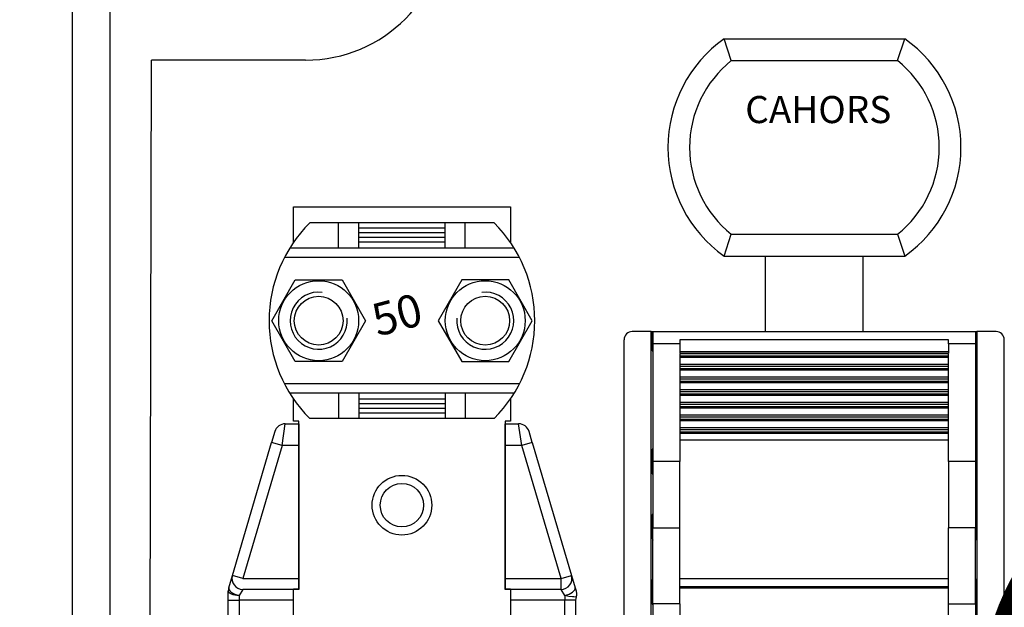
# Model space of a CAD drawing. Units: inches. Extents: x 2 to 189, y 4 to 172.
# Drawn here: x 2 to 37, y 83 to 104 of the extents above; entities that cross this region are included whole.
import ezdxf
from ezdxf.enums import TextEntityAlignment as Align

# ---------------------------------------------------------------- set-up
doc = ezdxf.new("R2010")
doc.units = ezdxf.units.IN
doc.header["$MEASUREMENT"] = 0
doc.layers.add('COTES', color=2, linetype='Continuous')
doc.layers.add('DIBUIX', color=7, linetype='Continuous')
doc.styles.add('ROMANS', font='ARIAL.TTF')

# ---------------------------------------------------------------- blocks, each defined once
blk = doc.blocks.new('ALZADO')
at = {"layer": 'DIBUIX'}
for p, q in [((3.63178, 131.9511), (3.63178, 6.24736)), ((4.9793, 65.15294), (4.9793, 131.5661)), ((6.39584, 78.58453), (6.44231, 102.30581)), ((11.90936, 102.30581), (6.44231, 102.30581)), ((18.60034, 96.53288), (12.05534, 96.53288)), ((13.08355, 95.6407), (13.08355, 96.53288)), ((13.79707, 95.6407), (13.79707, 96.53288)), ((16.85861, 95.6407), (16.85861, 96.53288)), ((17.57213, 95.6407), (17.57213, 96.53288)), ((16.85861, 96.34177), (13.79707, 96.34177)), ((16.85861, 96.17604), (13.79707, 96.17604)), ((16.85861, 96.0103), (13.79707, 96.0103)), ((16.85861, 95.84456), (13.79707, 95.84456)), ((19.30862, 95.6407), (11.34706, 95.6407)), ((19.49713, 95.30775), (11.15855, 95.30775)), ((19.49713, 90.82328), (11.15855, 90.82328)), ((19.30862, 90.49033), (11.34706, 90.49033)), ((13.08355, 90.49033), (13.08355, 89.59815)), ((13.79707, 90.49033), (13.79707, 89.59815)), ((16.85861, 90.49033), (16.85861, 89.59815)), ((17.57213, 90.49033), (17.57213, 89.59815)), ((16.85861, 90.28647), (13.79707, 90.28647)), ((16.85861, 90.12073), (13.79707, 90.12073)), ((16.85861, 89.955), (13.79707, 89.955)), ((16.85861, 89.78926), (13.79707, 89.78926)), ((11.07454, 88.63802), (11.18815, 89.40802)), ((11.18815, 89.40802), (11.67034, 89.40802)), ((11.67034, 89.40802), (11.67034, 88.63802)), ((18.60034, 89.59815), (12.05534, 89.59815)), ((18.98534, 88.63802), (18.98534, 89.40802)), ((18.98534, 89.40802), (19.46753, 89.40802)), ((19.58114, 88.63802), (19.46753, 89.40802)), ((10.81889, 89.13198), (10.70528, 88.74698)), ((19.9504, 88.74698), (19.83679, 89.13198)), ((9.3136, 84.03073), (10.70528, 88.74698)), ((11.07454, 88.63802), (10.70528, 88.74698)), ((19.9504, 88.74698), (19.58114, 88.63802)), ((19.9504, 88.74698), (21.34208, 84.03073)), ((11.07454, 88.63802), (9.68286, 83.92177)), ((11.67034, 88.63802), (11.07454, 88.63802)), ((11.67034, 88.63802), (11.67034, 83.92177)), ((18.98534, 83.92177), (18.98534, 88.63802)), ((19.58114, 88.63802), (18.98534, 88.63802)), ((20.97282, 83.92177), (19.58114, 88.63802)), ((9.18358, 83.59011), (9.3136, 84.03073)), ((9.68286, 83.92177), (9.3136, 84.03073)), ((9.68286, 83.92177), (11.67034, 83.92177)), ((11.67034, 83.92177), (11.67034, 83.53677)), ((18.98534, 83.92177), (20.97282, 83.92177)), ((18.98534, 83.53677), (18.98534, 83.92177)), ((20.97282, 83.92177), (21.34208, 84.03073)), ((20.97282, 83.53677), (20.97282, 83.92177)), ((21.34208, 84.03073), (21.4721, 83.59011)), ((9.16784, 83.15177), (9.16784, 83.48115)), ((9.68286, 83.53677), (9.55284, 83.31646)), ((11.67034, 83.53677), (9.68286, 83.53677)), ((20.97282, 83.53677), (18.98534, 83.53677)), ((21.10284, 83.31646), (20.97282, 83.53677)), ((21.4721, 83.59011), (21.50421, 83.48129)), ((9.16784, 62.16927), (9.16784, 83.15177)), ((9.16784, 83.15177), (9.55284, 83.15177)), ((9.55284, 83.31646), (9.55284, 83.15177)), ((9.55284, 83.15177), (9.55284, 62.16927)), ((11.47784, 83.15177), (9.55284, 83.15177)), ((21.10284, 83.15177), (19.17784, 83.15177)), ((21.10284, 83.31646), (21.10284, 83.15177)), ((21.10284, 62.16927), (21.10284, 83.15177)), ((21.48784, 83.15177), (21.10284, 83.15177)), ((21.48784, 83.15177), (21.48784, 62.16927))]:
    blk.add_line(p, q, dxfattribs=at)
at = {"layer": 'DIBUIX', "ltscale": 5}
for p, q in [((26.75253, 103.05903), (33.16315, 103.05903)), ((27.00951, 102.28903), (26.75253, 103.05903)), ((32.90617, 102.28903), (33.16315, 103.05903)), ((27.00951, 102.28903), (32.90617, 102.28903)), ((11.47784, 97.10802), (19.17784, 97.10802)), ((11.47784, 95.84085), (11.47784, 97.10802)), ((19.17784, 97.10802), (19.17784, 95.84085)), ((26.75253, 95.35903), (27.00951, 96.12903)), ((27.00951, 96.12903), (32.90617, 96.12903)), ((32.90617, 96.12903), (33.16315, 95.35903)), ((26.75253, 95.35903), (33.16315, 95.35903)), ((28.22534, 92.68051), (28.22534, 95.35903)), ((31.69034, 92.68051), (31.69034, 95.35903)), ((11.47784, 89.50427), (11.47784, 90.29018)), ((19.17784, 90.29018), (19.17784, 89.50427)), ((11.67034, 89.50427), (11.47784, 89.50427)), ((11.67034, 83.5379), (11.67034, 89.50427)), ((18.98534, 89.50427), (18.98534, 83.5379)), ((19.17784, 89.50427), (18.98534, 89.50427)), ((11.47784, 75.16302), (11.47784, 83.5379)), ((11.67034, 83.5379), (11.47784, 83.5379)), ((19.17784, 83.5379), (18.98534, 83.5379)), ((19.17784, 83.5379), (19.17784, 75.16302))]:
    blk.add_line(p, q, dxfattribs=at)
at = {"layer": 'DIBUIX', "linetype": 'Continuous'}
for p, q in [((24.17111, 92.68051), (23.49737, 92.68051)), ((24.17111, 54.59841), (24.17111, 92.68051)), ((24.17111, 92.68051), (24.17481, 92.68051)), ((24.17481, 92.68051), (24.22155, 92.68051)), ((24.17481, 92.68051), (24.17481, 92.06087)), ((24.22155, 92.68051), (24.22155, 88.98451)), ((24.22155, 92.68051), (35.6753, 92.68051)), ((24.22155, 92.24193), (24.22155, 92.68051)), ((35.6753, 92.68051), (35.6753, 88.98451)), ((35.6753, 92.68051), (35.72204, 92.68051)), ((35.6753, 92.68051), (35.6753, 92.24193)), ((35.72574, 92.68051), (35.72204, 92.68051)), ((35.72204, 92.68051), (35.72204, 92.06087)), ((35.72574, 54.59841), (35.72574, 92.68051)), ((36.39949, 92.68051), (35.72574, 92.68051)), ((23.20861, 54.59841), (23.20861, 92.39176)), ((24.22155, 92.24193), (24.22155, 88.07512)), ((25.18405, 92.24193), (24.22155, 92.24193)), ((34.7128, 92.39043), (25.18405, 92.39043)), ((25.18405, 92.39043), (25.18405, 92.24193)), ((25.18405, 92.24193), (25.18405, 91.91377)), ((34.7128, 92.24193), (34.7128, 92.39043)), ((34.7128, 92.24193), (34.7128, 91.91377)), ((35.6753, 92.24193), (34.7128, 92.24193)), ((35.6753, 92.24193), (35.6753, 88.07512)), ((36.68824, 54.59841), (36.68824, 92.39176)), ((24.17481, 92.06087), (24.22155, 92.06087)), ((24.17481, 92.06087), (24.22155, 91.97603)), ((25.18405, 91.96826), (34.7128, 91.96826)), ((25.18405, 91.91377), (34.7128, 91.91377)), ((25.18405, 91.88855), (25.18405, 88.07512)), ((34.7128, 91.88855), (25.18405, 91.88855)), ((34.7128, 88.07512), (34.7128, 91.88855)), ((35.6753, 92.06087), (35.72204, 92.06087)), ((35.72204, 92.06087), (35.6753, 91.97603)), ((25.18405, 91.82001), (34.7128, 91.82001)), ((25.18405, 91.77576), (34.7128, 91.77576)), ((25.18405, 91.51909), (34.7128, 91.51909)), ((25.18405, 91.44783), (34.7128, 91.44783)), ((25.18405, 91.37083), (34.7128, 91.37083)), ((25.18405, 91.32659), (34.7128, 91.32659)), ((25.18405, 91.06991), (34.7128, 91.06991)), ((25.18405, 90.99865), (34.7128, 90.99865)), ((25.18405, 90.92165), (34.7128, 90.92165)), ((25.18405, 90.87741), (34.7128, 90.87741)), ((25.18405, 90.62073), (34.7128, 90.62073)), ((25.18405, 90.54947), (34.7128, 90.54947)), ((25.18405, 90.47247), (34.7128, 90.47247)), ((25.18405, 90.42823), (34.7128, 90.42823)), ((25.18405, 90.17155), (34.7128, 90.17155)), ((25.18405, 90.10029), (34.7128, 90.10029)), ((25.18405, 90.02329), (34.7128, 90.02329)), ((25.18405, 89.97905), (34.7128, 89.97905)), ((25.18405, 89.72237), (34.7128, 89.72237)), ((25.18405, 89.65112), (34.7128, 89.65112)), ((25.18405, 89.57412), (34.7128, 89.57412)), ((25.18405, 89.52987), (34.7128, 89.52987)), ((25.18405, 89.27319), (34.7128, 89.27319)), ((25.18405, 89.20194), (34.7128, 89.20194)), ((25.18405, 89.12494), (34.7128, 89.12494)), ((25.18405, 89.08069), (34.7128, 89.08069)), ((34.7128, 88.83051), (25.18405, 88.83051)), ((24.19747, 88.46082), (24.22155, 88.5264)), ((35.6753, 88.5264), (35.69939, 88.46082)), ((24.22155, 88.07512), (24.22155, 85.7157)), ((25.18405, 88.07512), (24.22155, 88.07512)), ((25.18405, 85.7157), (25.18405, 88.07512)), ((34.7128, 88.07512), (34.7128, 85.7157)), ((35.6753, 88.07512), (34.7128, 88.07512)), ((35.6753, 88.07512), (35.6753, 85.7157)), ((24.19747, 87.66021), (24.22155, 87.59463)), ((35.69939, 87.66021), (35.6753, 87.59463)), ((24.19747, 86.15082), (24.22155, 86.2164)), ((35.6753, 86.2164), (35.69939, 86.15082)), ((24.22155, 83.02653), (24.22155, 85.7157)), ((24.22155, 85.7157), (25.18405, 85.7157)), ((25.18405, 83.02653), (25.18405, 85.7157)), ((34.7128, 83.02653), (34.7128, 85.7157)), ((35.6753, 85.7157), (34.7128, 85.7157)), ((35.6753, 83.02653), (35.6753, 85.7157)), ((24.19747, 85.35021), (24.22155, 85.28463)), ((35.69939, 85.35021), (35.6753, 85.28463)), ((24.19747, 83.84082), (24.22155, 83.9064)), ((25.18405, 83.92176), (34.7128, 83.92176)), ((35.6753, 83.9064), (35.69939, 83.84082)), ((25.18405, 83.64106), (34.7128, 83.64106)), ((25.18405, 83.58634), (34.7128, 83.58634)), ((24.19747, 83.04021), (24.22155, 82.97463)), ((24.22155, 83.02653), (24.22155, 80.82563)), ((25.18405, 83.02653), (24.22155, 83.02653)), ((25.18405, 83.02653), (25.18405, 80.82563)), ((34.7128, 80.82563), (34.7128, 83.02653)), ((34.7128, 83.02653), (35.6753, 83.02653)), ((35.69939, 83.04021), (35.6753, 82.97463)), ((35.6753, 83.02653), (35.6753, 80.82563))]:
    blk.add_line(p, q, dxfattribs=at)
at = {"layer": 'DIBUIX'}
for points in [[(13.20789, 94.50892), (14.04124, 93.06552), (13.20789, 91.62211), (11.54119, 91.62211), (10.70784, 93.06552), (11.54119, 94.50892)], [(17.44779, 94.50892), (16.61444, 93.06552), (17.44779, 91.62211), (19.11449, 91.62211), (19.94784, 93.06552), (19.11449, 94.50892)]]:
    blk.add_lwpolyline(points, close=True, dxfattribs=at)
at = {"layer": 'DIBUIX', "flags": 128}
for points in [[(9.55284, 83.31646), (9.47773, 83.31962), (9.40551, 83.32899), (9.33895, 83.34421), (9.2806, 83.36469), (9.23272, 83.38965), (9.19715, 83.41812), (9.17524, 83.44902), (9.16784, 83.48115)], [(9.18358, 83.59011), (9.18236, 83.55564), (9.19764, 83.51785), (9.22877, 83.47842), (9.27433, 83.43912), (9.33231, 83.40168), (9.40012, 83.36779), (9.47474, 83.33896), (9.55284, 83.31646)], [(21.10284, 83.31646), (21.18094, 83.33896), (21.25556, 83.36779), (21.32337, 83.40168), (21.38135, 83.43912), (21.42691, 83.47842), (21.45804, 83.51785), (21.47332, 83.55564), (21.4721, 83.59011)], [(21.50429, 83.48103), (21.51119, 83.45408), (21.51613, 83.4267), (21.51908, 83.39903), (21.52003, 83.37122), (21.51896, 83.34342), (21.51589, 83.31577), (21.51083, 83.2884), (21.5038, 83.26148)], [(21.50183, 83.26206), (21.49971, 83.26221), (21.48083, 83.26355), (21.42868, 83.26758), (21.37369, 83.27243), (21.2422, 83.28783), (21.10284, 83.31646)]]:
    blk.add_lwpolyline(points, dxfattribs=at)
at = {"layer": 'DIBUIX'}
for centre, radius in [((12.37454, 93.06552), 1.41819), ((18.28114, 93.06552), 1.41819), ((12.37454, 93.06552), 0.86625), ((18.28114, 93.06552), 0.86625), ((15.32784, 86.52052), 1.05875), ((15.32784, 86.52052), 0.77)]:
    blk.add_circle(centre, radius, dxfattribs=at)
for centre, radius, start, end in [((11.90936, 107.31086), 5.00505, 270, 90), ((15.50696, 93.06552), 4.89247, 134.869578, 225.130422), ((15.14872, 93.06552), 4.89247, 314.869578, 45.130422), ((12.37454, 93.06552), 1.01279, 83.098162, 4.782718), ((18.28114, 93.06552), 1.01279, 175.217282, 96.901838), ((11.18815, 89.02302), 0.385, 90, 163.55962), ((19.46753, 89.02302), 0.385, 16.44038, 90), ((9.68286, 83.92177), 0.385, 163.55962, 270), ((20.97282, 83.92177), 0.385, 270, 16.44038), ((9.55284, 83.48115), 0.385, 163.55962, 180), ((21.87284, 83.15177), 0.385, 163.405911, 179.92682)]:
    blk.add_arc(centre, radius, start, end, dxfattribs=at)
at = {"layer": 'DIBUIX', "ltscale": 5}
for centre, radius, start, end in [((29.47659, 99.20903), 4.71625, 125.281262, 234.718738), ((30.43909, 99.20903), 4.71625, 305.281262, 54.718738), ((29.47659, 99.20903), 3.94625, 128.69474, 231.30526), ((30.43909, 99.20903), 3.94625, 308.69474, 51.30526)]:
    blk.add_arc(centre, radius, start, end, dxfattribs=at)
at = {"layer": 'DIBUIX', "linetype": 'Continuous'}
for centre, radius, start, end in [((23.49737, 92.39176), 0.28875, 90, 180), ((36.39949, 92.39176), 0.28875, 0, 90), ((57.69494, 88.06051), 33.49987, 179.315326, 180.684674), ((2.19674, 88.06051), 33.50504, 359.315432, 0.684568), ((57.69494, 85.75051), 33.49987, 179.315326, 180.684674), ((2.19674, 85.75051), 33.50504, 359.315432, 0.684568), ((57.69494, 83.44051), 33.49987, 179.315326, 180.684674), ((2.19674, 83.44051), 33.50504, 359.315432, 0.684568)]:
    blk.add_arc(centre, radius, start, end, dxfattribs=at)
at = {"layer": 'COTES', "insert": (-1.17461, 25.89568), "char_height": 22, "width": 253.0175688, "attachment_point": 1, "rotation": 56.418545}
blk.add_mtext('{\\fArial|b0|i0|c0|p34;CAHORS}', dxfattribs=at)
at = {"layer": 'DIBUIX', "ltscale": 5, "style": 'ROMANS'}
blk.add_text('CAHORS', height=0.9625, dxfattribs=at).set_placement((30.09385, 100.07317), align=Align.CENTER)
at = {"layer": 'DIBUIX', "style": 'ROMANS'}
blk.add_text('50', height=1.155, rotation=14.915039, dxfattribs=at).set_placement((14.45745, 92.49593))

msp = doc.modelspace()

# ---------------------------------------------------------------- block references
msp.add_blockref('ALZADO', (0, 0))

doc.saveas('drawing.dxf')
